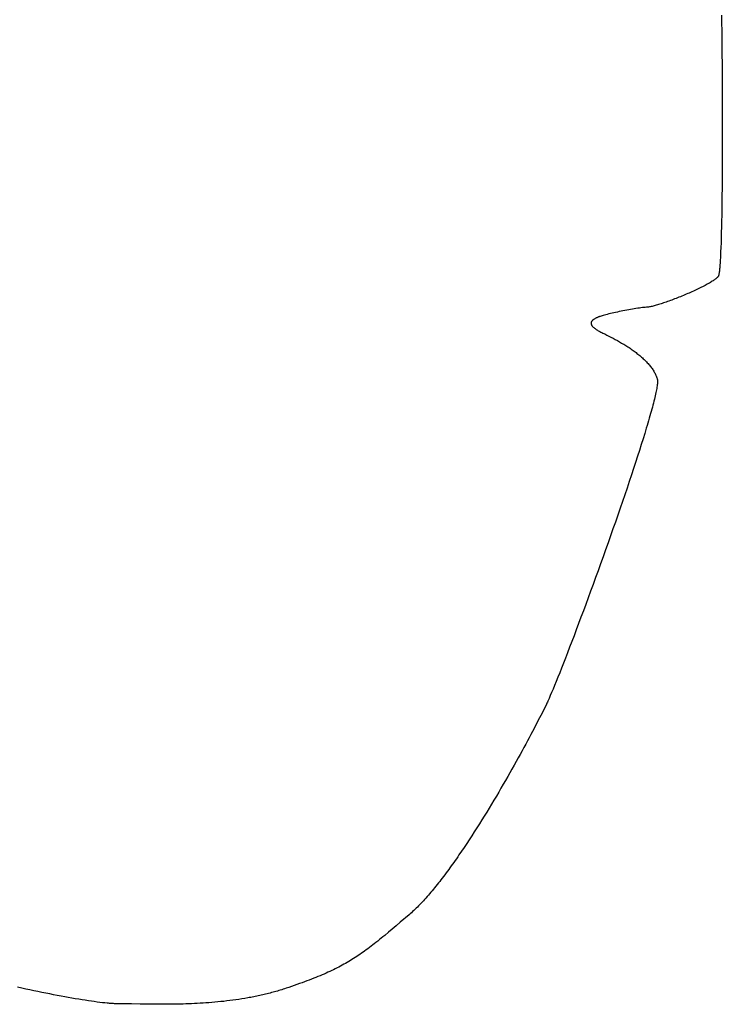
# Model space of a CAD drawing. Extents: x 20 to 2500, y 20 to 2470.
# Drawn here: x 2303 to 2500, y 57 to 334 of the extents above; entities that cross this region are included whole.
import ezdxf

# ---------------------------------------------------------------- set-up
doc = ezdxf.new("R2010")
doc.units = 0
doc.layers.get('0').update_dxf_attribs({"color": 3, "linetype": 'CONTINUOUS'})
doc.layers.add('CSLAYER3', color=3, linetype='CONTINUOUS')

# ---------------------------------------------------------------- blocks, each defined once
blk = doc.blocks.new('BLKF048')
at = {"layer": 'CSLAYER3', "color": 3, "linetype": 'CONTINUOUS'}
for p, q in [((2500.230446, 335.647387), (2500.258377, 333.451828)), ((2500.258377, 333.451828), (2500.284517, 331.22949)), ((2500.284517, 331.22949), (2500.308823, 328.98402)), ((2500.308823, 328.98402), (2500.331255, 326.719066)), ((2500.331255, 326.719066), (2500.351772, 324.438277)), ((2500.351772, 324.438277), (2500.37033, 322.145302)), ((2500.37033, 322.145302), (2500.386891, 319.843789)), ((2500.386891, 319.843789), (2500.401411, 317.537386)), ((2500.401411, 317.537386), (2500.413851, 315.229742)), ((2500.413851, 315.229742), (2500.424167, 312.924504)), ((2500.424167, 312.924504), (2500.43232, 310.625322)), ((2500.43232, 310.625322), (2500.438268, 308.335844)), ((2500.438268, 308.335844), (2500.441968, 306.059718)), ((2500.441968, 306.059718), (2500.443381, 303.800592)), ((2500.443381, 303.800592), (2500.442464, 301.562115)), ((2500.439177, 299.347936), (2500.433478, 297.161702)), ((2500.442464, 301.562115), (2500.439177, 299.347936)), ((2500.433478, 297.161702), (2500.425325, 295.007062)), ((2500.425325, 295.007062), (2500.414678, 292.887665)), ((2500.414678, 292.887665), (2500.401494, 290.807159)), ((2500.385733, 288.769191), (2500.367353, 286.777412)), ((2500.401494, 290.807159), (2500.385733, 288.769191)), ((2500.367353, 286.777412), (2500.346313, 284.835468)), ((2500.322572, 282.947009), (2500.296088, 281.115682)), ((2500.346313, 284.835468), (2500.322572, 282.947009)), ((2500.296088, 281.115682), (2500.266819, 279.345137)), ((2500.234725, 277.639021), (2500.199764, 276.000983)), ((2500.266819, 279.345137), (2500.234725, 277.639021)), ((2500.161895, 274.434672), (2500.121076, 272.943735)), ((2500.199764, 276.000983), (2500.161895, 274.434672)), ((2500.121076, 272.943735), (2500.077267, 271.531821)), ((2499.980509, 268.959656), (2499.927479, 267.806702)), ((2500.030425, 270.202579), (2499.980509, 268.959656)), ((2500.077267, 271.531821), (2500.030425, 270.202579)), ((2499.842002, 266.253941), (2499.811907, 265.785291)), ((2499.871292, 266.747364), (2499.842002, 266.253941)), ((2499.899782, 267.265103), (2499.871292, 266.747364)), ((2499.927479, 267.806702), (2499.899782, 267.265103)), ((2499.614154, 263.519147), (2499.578282, 263.236672)), ((2499.649184, 263.829586), (2499.614154, 263.519147)), ((2499.68338, 264.167534), (2499.649184, 263.829586)), ((2499.716744, 264.532535), (2499.68338, 264.167534)), ((2499.749284, 264.924132), (2499.716744, 264.532535)), ((2499.781003, 265.341869), (2499.749284, 264.924132)), ((2499.811907, 265.785291), (2499.781003, 265.341869)), ((2497.346573, 260.535184), (2497.080264, 260.373563)), ((2497.59998, 260.693996), (2497.346573, 260.535184)), ((2497.839935, 260.849784), (2497.59998, 260.693996)), ((2498.065886, 261.002336), (2497.839935, 260.849784)), ((2498.277283, 261.151439), (2498.065886, 261.002336)), ((2498.473573, 261.296879), (2498.277283, 261.151439)), ((2498.654205, 261.438444), (2498.473573, 261.296879)), ((2498.818629, 261.575919), (2498.654205, 261.438444)), ((2498.89459, 261.643057), (2498.818629, 261.575919)), ((2498.966292, 261.709092), (2498.89459, 261.643057)), ((2499.033666, 261.773999), (2498.966292, 261.709092)), ((2499.096643, 261.83775), (2499.033666, 261.773999)), ((2499.155155, 261.900319), (2499.096643, 261.83775)), ((2499.209132, 261.961679), (2499.155155, 261.900319)), ((2499.258506, 262.021804), (2499.209132, 261.961679)), ((2499.303207, 262.080666), (2499.258506, 262.021804)), ((2499.324267, 262.113719), (2499.303207, 262.080666)), ((2499.345108, 262.154619), (2499.324267, 262.113719)), ((2499.36573, 262.203308), (2499.345108, 262.154619)), ((2499.386133, 262.259729), (2499.36573, 262.203308)), ((2499.406318, 262.323825), (2499.386133, 262.259729)), ((2499.426286, 262.39554), (2499.406318, 262.323825)), ((2499.465572, 262.561596), (2499.426286, 262.39554)), ((2499.503997, 262.75744), (2499.465572, 262.561596)), ((2499.541565, 262.982618), (2499.503997, 262.75744)), ((2499.578282, 263.236672), (2499.541565, 262.982618)), ((2491.91242, 257.757067), (2491.514675, 257.579488)), ((2492.306084, 257.935248), (2491.91242, 257.757067)), ((2492.695117, 258.113818), (2492.306084, 257.935248)), ((2493.078968, 258.292562), (2492.695117, 258.113818)), ((2493.457085, 258.471269), (2493.078968, 258.292562)), ((2493.828917, 258.649725), (2493.457085, 258.471269)), ((2494.193913, 258.827716), (2493.828917, 258.649725)), ((2494.55152, 259.00503), (2494.193913, 258.827716)), ((2494.901189, 259.181453), (2494.55152, 259.00503)), ((2495.242367, 259.356773), (2494.901189, 259.181453)), ((2495.574504, 259.530774), (2495.242367, 259.356773)), ((2495.897047, 259.703246), (2495.574504, 259.530774)), ((2496.209446, 259.873974), (2495.897047, 259.703246)), ((2496.51115, 260.042745), (2496.209446, 259.873974)), ((2496.801606, 260.209346), (2496.51115, 260.042745)), ((2497.080264, 260.373563), (2496.801606, 260.209346)), ((2485.045796, 254.994043), (2484.663047, 254.859316)), ((2485.433837, 255.132997), (2485.045796, 254.994043)), ((2485.826619, 255.275964), (2485.433837, 255.132997)), ((2486.223591, 255.422731), (2485.826619, 255.275964)), ((2486.624202, 255.573085), (2486.223591, 255.422731)), ((2487.027901, 255.726812), (2486.624202, 255.573085)), ((2487.434135, 255.8837), (2487.027901, 255.726812)), ((2487.842355, 256.043535), (2487.434135, 255.8837)), ((2488.252008, 256.206103), (2487.842355, 256.043535)), ((2488.662543, 256.371193), (2488.252008, 256.206103)), ((2489.073408, 256.53859), (2488.662543, 256.371193)), ((2489.484054, 256.708081), (2489.073408, 256.53859)), ((2489.893927, 256.879453), (2489.484054, 256.708081)), ((2490.302477, 257.052493), (2489.893927, 256.879453)), ((2490.709153, 257.226988), (2490.302477, 257.052493)), ((2491.113403, 257.402724), (2490.709153, 257.226988)), ((2491.514675, 257.579488), (2491.113403, 257.402724)), ((2471.9531, 252.271839), (2471.425152, 252.162571)), ((2472.485744, 252.37931), (2471.9531, 252.271839)), ((2473.020752, 252.484432), (2472.485744, 252.37931)), ((2473.55579, 252.586653), (2473.020752, 252.484432)), ((2474.088528, 252.685421), (2473.55579, 252.586653)), ((2474.616631, 252.780183), (2474.088528, 252.685421)), ((2475.137769, 252.870389), (2474.616631, 252.780183)), ((2475.649609, 252.955486), (2475.137769, 252.870389)), ((2476.149818, 253.034922), (2475.649609, 252.955486)), ((2476.636065, 253.108145), (2476.149818, 253.034922)), ((2477.106016, 253.174603), (2476.636065, 253.108145)), ((2477.557339, 253.233744), (2477.106016, 253.174603)), ((2477.987703, 253.285017), (2477.557339, 253.233744)), ((2478.394774, 253.327868), (2477.987703, 253.285017)), ((2478.776221, 253.361747), (2478.394774, 253.327868)), ((2479.129711, 253.386101), (2478.776221, 253.361747)), ((2479.307146, 253.400014), (2479.129711, 253.386101)), ((2479.500348, 253.422206), (2479.307146, 253.400014)), ((2479.708768, 253.452461), (2479.500348, 253.422206)), ((2479.931852, 253.490568), (2479.708768, 253.452461)), ((2480.169051, 253.536312), (2479.931852, 253.490568)), ((2480.419812, 253.589482), (2480.169051, 253.536312)), ((2480.683584, 253.649862), (2480.419812, 253.589482)), ((2480.959816, 253.717241), (2480.683584, 253.649862)), ((2481.247957, 253.791406), (2480.959816, 253.717241)), ((2481.547455, 253.872141), (2481.247957, 253.791406)), ((2481.857759, 253.959236), (2481.547455, 253.872141)), ((2482.178318, 254.052476), (2481.857759, 253.959236)), ((2482.50858, 254.151648), (2482.178318, 254.052476)), ((2482.847994, 254.256539), (2482.50858, 254.151648)), ((2483.196008, 254.366936), (2482.847994, 254.256539)), ((2483.552072, 254.482625), (2483.196008, 254.366936)), ((2483.915635, 254.603394), (2483.552072, 254.482625)), ((2484.286143, 254.729029), (2483.915635, 254.603394)), ((2484.663047, 254.859316), (2484.286143, 254.729029)), ((2463.677124, 249.445238), (2463.638156, 249.381645)), ((2463.720464, 249.507046), (2463.677124, 249.445238)), ((2463.767874, 249.567092), (2463.720464, 249.507046)), ((2463.819052, 249.625396), (2463.767874, 249.567092)), ((2463.873695, 249.68198), (2463.819052, 249.625396)), ((2463.9315, 249.736866), (2463.873695, 249.68198)), ((2463.992165, 249.790076), (2463.9315, 249.736866)), ((2464.055389, 249.84163), (2463.992165, 249.790076)), ((2464.120867, 249.891552), (2464.055389, 249.84163)), ((2464.188298, 249.939861), (2464.120867, 249.891552)), ((2464.25738, 249.986581), (2464.188298, 249.939861)), ((2464.399284, 250.075336), (2464.25738, 249.986581)), ((2464.54416, 250.157989), (2464.399284, 250.075336)), ((2464.689588, 250.234714), (2464.54416, 250.157989)), ((2464.833148, 250.305682), (2464.689588, 250.234714)), ((2464.972422, 250.371068), (2464.833148, 250.305682)), ((2465.104988, 250.431043), (2464.972422, 250.371068)), ((2465.340322, 250.535453), (2465.104988, 250.431043)), ((2465.43825, 250.580233), (2465.340322, 250.535453)), ((2465.519793, 250.620295), (2465.43825, 250.580233)), ((2465.582205, 250.650857), (2465.519793, 250.620295)), ((2465.655411, 250.683247), (2465.582205, 250.650857)), ((2465.739121, 250.717395), (2465.655411, 250.683247)), ((2465.833042, 250.753234), (2465.739121, 250.717395)), ((2466.050354, 250.829703), (2465.833042, 250.753234)), ((2466.305015, 250.912103), (2466.050354, 250.829703)), ((2466.594691, 250.999881), (2466.305015, 250.912103)), ((2466.917052, 251.092487), (2466.594691, 250.999881)), ((2467.269764, 251.189367), (2466.917052, 251.092487)), ((2467.650495, 251.289969), (2467.269764, 251.189367)), ((2468.056913, 251.393743), (2467.650495, 251.289969)), ((2468.486685, 251.500135), (2468.056913, 251.393743)), ((2468.937479, 251.608594), (2468.486685, 251.500135)), ((2469.406964, 251.718568), (2468.937479, 251.608594)), ((2469.892805, 251.829504), (2469.406964, 251.718568)), ((2470.392672, 251.940852), (2469.892805, 251.829504)), ((2470.904232, 252.052058), (2470.392672, 251.940852)), ((2471.425152, 252.162571), (2470.904232, 252.052058)), ((2463.51949, 249.036158), (2463.513109, 248.961405)), ((2463.513109, 248.961405), (2463.513217, 248.884716)), ((2463.513217, 248.884716), (2463.520117, 248.806069)), ((2463.532059, 249.108997), (2463.51949, 249.036158)), ((2463.520117, 248.806069), (2463.534112, 248.725444)), ((2463.550512, 249.179944), (2463.532059, 249.108997)), ((2463.534112, 248.725444), (2463.555504, 248.642819)), ((2463.574548, 249.24902), (2463.550512, 249.179944)), ((2463.555504, 248.642819), (2463.584595, 248.558171)), ((2463.603864, 249.316247), (2463.574548, 249.24902)), ((2463.584595, 248.558171), (2463.621688, 248.47148)), ((2463.638156, 249.381645), (2463.603864, 249.316247)), ((2463.621688, 248.47148), (2463.667085, 248.382723)), ((2463.667085, 248.382723), (2463.72109, 248.29188)), ((2463.72109, 248.29188), (2463.784003, 248.198928)), ((2463.784003, 248.198928), (2463.856129, 248.103846)), ((2463.856129, 248.103846), (2463.937768, 248.006612)), ((2463.937768, 248.006612), (2464.029224, 247.907205)), ((2464.029224, 247.907205), (2464.1308, 247.805604)), ((2464.1308, 247.805604), (2464.242796, 247.701785)), ((2464.242796, 247.701785), (2464.365517, 247.595729)), ((2464.365517, 247.595729), (2464.499265, 247.487414)), ((2464.499265, 247.487414), (2464.644341, 247.376817)), ((2464.644341, 247.376817), (2464.801049, 247.263917)), ((2464.801049, 247.263917), (2464.96969, 247.148693)), ((2464.96969, 247.148693), (2465.150568, 247.031123)), ((2465.150568, 247.031123), (2465.343985, 246.911185)), ((2465.343985, 246.911185), (2465.550243, 246.788858)), ((2465.550243, 246.788858), (2465.769644, 246.66412)), ((2465.769644, 246.66412), (2466.002492, 246.53695)), ((2466.002492, 246.53695), (2466.249088, 246.407326)), ((2466.249088, 246.407326), (2466.509735, 246.275227)), ((2466.509735, 246.275227), (2466.784736, 246.14063)), ((2466.784736, 246.14063), (2467.354338, 245.864092)), ((2467.354338, 245.864092), (2467.933036, 245.577964)), ((2467.933036, 245.577964), (2468.519342, 245.282359)), ((2468.519342, 245.282359), (2469.111769, 244.977392)), ((2469.111769, 244.977392), (2469.708826, 244.663176)), ((2469.708826, 244.663176), (2470.309026, 244.339825)), ((2470.309026, 244.339825), (2470.91088, 244.007452)), ((2470.91088, 244.007452), (2471.512899, 243.666172)), ((2471.512899, 243.666172), (2471.813506, 243.492227)), ((2471.813506, 243.492227), (2472.113595, 243.316098)), ((2472.113595, 243.316098), (2472.412982, 243.137798)), ((2472.412982, 243.137798), (2472.71148, 242.957343)), ((2472.71148, 242.957343), (2473.008902, 242.774746)), ((2473.008902, 242.774746), (2473.305064, 242.590022)), ((2473.305064, 242.590022), (2473.599778, 242.403184)), ((2473.599778, 242.403184), (2473.892859, 242.214248)), ((2473.892859, 242.214248), (2474.18412, 242.023226)), ((2474.18412, 242.023226), (2474.473377, 241.830134)), ((2474.473377, 241.830134), (2474.760441, 241.634986)), ((2474.760441, 241.634986), (2475.045128, 241.437795)), ((2475.045128, 241.437795), (2475.327251, 241.238577)), ((2475.327251, 241.238577), (2475.606625, 241.037345)), ((2475.606625, 241.037345), (2475.883063, 240.834113)), ((2475.883063, 240.834113), (2476.156379, 240.628896)), ((2476.156379, 240.628896), (2476.426387, 240.421708)), ((2476.426387, 240.421708), (2476.692901, 240.212564)), ((2476.692901, 240.212564), (2476.955734, 240.001476)), ((2476.955734, 240.001476), (2477.214702, 239.78846)), ((2477.214702, 239.78846), (2477.469618, 239.57353)), ((2477.469618, 239.57353), (2477.720295, 239.3567)), ((2477.720295, 239.3567), (2477.966547, 239.137984)), ((2477.966547, 239.137984), (2478.20819, 238.917397)), ((2478.20819, 238.917397), (2478.445036, 238.694952)), ((2478.445036, 238.694952), (2478.676899, 238.470664)), ((2478.676899, 238.470664), (2478.903593, 238.244547)), ((2478.903593, 238.244547), (2479.124933, 238.016615)), ((2479.124933, 238.016615), (2479.340732, 237.786883)), ((2479.340732, 237.786883), (2479.550804, 237.555364)), ((2479.550804, 237.555364), (2479.754963, 237.322074)), ((2479.754963, 237.322074), (2479.953023, 237.087026)), ((2479.953023, 237.087026), (2480.144798, 236.850234)), ((2480.144798, 236.850234), (2480.330102, 236.611712)), ((2480.330102, 236.611712), (2480.508748, 236.371475)), ((2480.508748, 236.371475), (2480.680551, 236.129538)), ((2480.680551, 236.129538), (2480.845325, 235.885913)), ((2480.845325, 235.885913), (2481.002884, 235.640616)), ((2481.002884, 235.640616), (2481.15304, 235.393661)), ((2481.15304, 235.393661), (2481.29561, 235.145061)), ((2481.29561, 235.145061), (2481.430405, 234.894832)), ((2481.430405, 234.894832), (2481.557241, 234.642987)), ((2481.557241, 234.642987), (2481.617616, 234.516463)), ((2481.617616, 234.516463), (2481.675931, 234.38954)), ((2481.675931, 234.38954), (2481.732163, 234.262221)), ((2481.732163, 234.262221), (2481.786289, 234.134506)), ((2481.786289, 234.134506), (2481.838285, 234.006398)), ((2481.838285, 234.006398), (2481.888129, 233.877899)), ((2481.888129, 233.877899), (2481.935797, 233.74901)), ((2481.935797, 233.74901), (2481.981265, 233.619733)), ((2481.981265, 233.619733), (2482.024511, 233.49007)), ((2482.024511, 233.49007), (2482.065511, 233.360023)), ((2482.065511, 233.360023), (2482.104242, 233.229593)), ((2482.104242, 233.229593), (2482.140681, 233.098782)), ((2482.140681, 233.098782), (2482.156989, 233.030077)), ((2482.156989, 233.030077), (2482.170642, 232.954996)), ((2482.170642, 232.954996), (2482.181658, 232.873587)), ((2482.181658, 232.873587), (2482.190056, 232.785898)), ((2481.914592, 230.188994), (2481.83668, 229.788114)), ((2481.983438, 230.568441), (2481.914592, 230.188994)), ((2482.04307, 230.926068), (2481.983438, 230.568441)), ((2482.09334, 231.261487), (2482.04307, 230.926068)), ((2482.1341, 231.574309), (2482.09334, 231.261487)), ((2482.165201, 231.864147), (2482.1341, 231.574309)), ((2482.186495, 232.130613), (2482.165201, 231.864147)), ((2482.193418, 232.25496), (2482.186495, 232.130613)), ((2482.190056, 232.785898), (2482.195854, 232.691979)), ((2482.197835, 232.373319), (2482.193418, 232.25496)), ((2482.195854, 232.691979), (2482.199071, 232.591876)), ((2482.199725, 232.48564), (2482.197835, 232.373319)), ((2482.199071, 232.591876), (2482.199725, 232.48564)), ((2481.316318, 227.475806), (2481.187123, 226.954478)), ((2481.437337, 227.978029), (2481.316318, 227.475806)), ((2481.550031, 228.460759), (2481.437337, 227.978029)), ((2481.654251, 228.923609), (2481.550031, 228.460759)), ((2481.74985, 229.36619), (2481.654251, 228.923609)), ((2481.83668, 229.788114), (2481.74985, 229.36619)), ((2480.591535, 224.685876), (2480.423678, 224.074843)), ((2480.751957, 225.279744), (2480.591535, 224.685876)), ((2480.904794, 225.856059), (2480.751957, 225.279744)), ((2481.049898, 226.414433), (2480.904794, 225.856059)), ((2481.187123, 226.954478), (2481.049898, 226.414433)), ((2479.876972, 222.142631), (2479.680853, 221.466816)), ((2480.066249, 222.802832), (2479.876972, 222.142631)), ((2480.248533, 223.447032), (2480.066249, 222.802832)), ((2480.423678, 224.074843), (2480.248533, 223.447032)), ((2479.052916, 219.349571), (2478.602791, 217.86712)), ((2479.268677, 220.069899), (2479.052916, 219.349571)), ((2479.478038, 220.775776), (2479.268677, 220.069899)), ((2479.680853, 221.466816), (2479.478038, 220.775776)), ((2478.128849, 216.331525), (2477.632276, 214.74589)), ((2478.602791, 217.86712), (2478.128849, 216.331525)), ((2477.632276, 214.74589), (2477.114255, 213.113319)), ((2476.575974, 211.436916), (2476.018616, 209.719783)), ((2477.114255, 213.113319), (2476.575974, 211.436916)), ((2475.443368, 207.965024), (2474.851415, 206.175744)), ((2476.018616, 209.719783), (2475.443368, 207.965024)), ((2474.851415, 206.175744), (2474.243943, 204.355044)), ((2473.622135, 202.506029), (2472.987179, 200.631803)), ((2474.243943, 204.355044), (2473.622135, 202.506029)), ((2472.987179, 200.631803), (2472.340259, 198.735468)), ((2471.68256, 196.820128), (2471.015269, 194.888887)), ((2472.340259, 198.735468), (2471.68256, 196.820128)), ((2471.015269, 194.888887), (2470.339569, 192.944849)), ((2470.339569, 192.944849), (2469.656648, 190.991116)), ((2468.967689, 189.030792), (2468.273879, 187.066981)), ((2469.656648, 190.991116), (2468.967689, 189.030792)), ((2468.273879, 187.066981), (2467.576402, 185.102786)), ((2466.876445, 183.141311), (2466.175191, 181.185659)), ((2467.576402, 185.102786), (2466.876445, 183.141311)), ((2466.175191, 181.185659), (2465.473828, 179.238934)), ((2465.473828, 179.238934), (2464.773539, 177.304239)), ((2464.075512, 175.384678), (2463.380929, 173.483353)), ((2464.773539, 177.304239), (2464.075512, 175.384678)), ((2463.380929, 173.483353), (2462.690978, 171.60337)), ((2462.006844, 169.747831), (2461.329711, 167.919839)), ((2462.690978, 171.60337), (2462.006844, 169.747831)), ((2461.329711, 167.919839), (2460.660765, 166.122499)), ((2460.001192, 164.358913), (2459.352177, 162.632185)), ((2460.660765, 166.122499), (2460.001192, 164.358913)), ((2458.714905, 160.945419), (2458.090562, 159.301719)), ((2459.352177, 162.632185), (2458.714905, 160.945419)), ((2458.090562, 159.301719), (2457.480332, 157.704186)), ((2456.885402, 156.155926), (2456.306957, 154.660042)), ((2457.480332, 157.704186), (2456.885402, 156.155926)), ((2455.746181, 153.219637), (2455.204261, 151.837814)), ((2456.306957, 154.660042), (2455.746181, 153.219637)), ((2454.682381, 150.517678), (2454.181728, 149.262331)), ((2455.204261, 151.837814), (2454.682381, 150.517678)), ((2453.24884, 146.95842), (2452.818976, 145.916063)), ((2453.703485, 148.074877), (2453.24884, 146.95842)), ((2454.181728, 149.262331), (2453.703485, 148.074877)), ((2452.41508, 144.95091), (2452.038337, 144.066064)), ((2452.818976, 145.916063), (2452.41508, 144.95091)), ((2450.826598, 141.39182), (2450.304999, 140.345387)), ((2450.950677, 141.646327), (2450.826598, 141.39182)), ((2451.082877, 141.924403), (2450.950677, 141.646327)), ((2451.223051, 142.225658), (2451.082877, 141.924403)), ((2451.37105, 142.549707), (2451.223051, 142.225658)), ((2451.526726, 142.896159), (2451.37105, 142.549707)), ((2451.689932, 143.264628), (2451.526726, 142.896159)), ((2452.038337, 144.066064), (2451.689932, 143.264628)), ((2449.70241, 139.153133), (2449.022525, 137.824496)), ((2450.304999, 140.345387), (2449.70241, 139.153133)), ((2448.269038, 136.368913), (2447.445644, 134.795824)), ((2449.022525, 137.824496), (2448.269038, 136.368913)), ((2446.556035, 133.114668), (2446.087554, 132.236513)), ((2447.008885, 133.968165), (2446.556035, 133.114668)), ((2447.445644, 134.795824), (2447.008885, 133.968165)), ((2445.10555, 130.410952), (2444.59295, 129.465904)), ((2445.603906, 131.334881), (2445.10555, 130.410952)), ((2446.087554, 132.236513), (2445.603906, 131.334881)), ((2443.526862, 127.517174), (2442.974298, 126.515851)), ((2444.066567, 128.500918), (2443.526862, 127.517174)), ((2444.59295, 129.465904), (2444.066567, 128.500918)), ((2442.409336, 125.498129), (2441.832437, 124.465188)), ((2442.974298, 126.515851), (2442.409336, 125.498129)), ((2440.644679, 122.358369), (2440.034742, 121.286851)), ((2441.244065, 123.418209), (2440.644679, 122.358369)), ((2441.832437, 124.465188), (2441.244065, 123.418209)), ((2439.414717, 120.204832), (2438.785063, 119.113494)), ((2440.034742, 121.286851), (2439.414717, 120.204832)), ((2437.498721, 116.907576), (2436.842956, 115.795356)), ((2438.146244, 118.014015), (2437.498721, 116.907576)), ((2438.785063, 119.113494), (2438.146244, 118.014015)), ((2436.17941, 114.678536), (2435.508545, 113.558295)), ((2436.842956, 115.795356), (2436.17941, 114.678536)), ((2434.146705, 111.312269), (2433.456654, 110.188843)), ((2434.830823, 112.435812), (2434.146705, 111.312269)), ((2435.508545, 113.558295), (2434.830823, 112.435812)), ((2432.761132, 109.066716), (2432.060598, 107.947067)), ((2433.456654, 110.188843), (2432.761132, 109.066716)), ((2430.646349, 105.719923), (2429.933556, 104.614787)), ((2431.355517, 106.831076), (2430.646349, 105.719923)), ((2432.060598, 107.947067), (2431.355517, 106.831076)), ((2429.217599, 103.516848), (2428.498941, 102.427286)), ((2429.933556, 104.614787), (2429.217599, 103.516848)), ((2427.055368, 100.278013), (2426.331376, 99.220661)), ((2427.778044, 101.347281), (2427.055368, 100.278013)), ((2428.498941, 102.427286), (2427.778044, 101.347281)), ((2424.881291, 97.146427), (2424.518668, 96.637159)), ((2425.24393, 97.659558), (2424.881291, 97.146427)), ((2425.60653, 98.176406), (2425.24393, 97.659558)), ((2425.969031, 98.696823), (2425.60653, 98.176406)), ((2426.331376, 99.220661), (2425.969031, 98.696823)), ((2423.069504, 94.641679), (2422.707833, 94.153943)), ((2423.43148, 95.134016), (2423.069504, 94.641679)), ((2423.793705, 95.630806), (2423.43148, 95.134016)), ((2424.15612, 96.131903), (2423.793705, 95.630806)), ((2424.518668, 96.637159), (2424.15612, 96.131903)), ((2420.906087, 91.789448), (2420.547463, 91.332418)), ((2421.265363, 92.251965), (2420.906087, 91.789448)), ((2421.625233, 92.71982), (2421.265363, 92.251965)), ((2421.98564, 93.192866), (2421.625233, 92.71982)), ((2422.346526, 93.670957), (2421.98564, 93.192866)), ((2422.707833, 94.153943), (2422.346526, 93.670957)), ((2418.412646, 88.713704), (2418.060203, 88.299207)), ((2418.766145, 89.13472), (2418.412646, 88.713704)), ((2419.120643, 89.562108), (2418.766145, 89.13472)), ((2419.476081, 89.995719), (2419.120643, 89.562108)), ((2419.832402, 90.435405), (2419.476081, 89.995719)), ((2420.189549, 90.881021), (2419.832402, 90.435405)), ((2420.547463, 91.332418), (2420.189549, 90.881021)), ((2415.970956, 85.957368), (2415.627523, 85.59263)), ((2416.315851, 86.329658), (2415.970956, 85.957368)), ((2416.662147, 86.709351), (2416.315851, 86.329658)), ((2417.009788, 87.096299), (2416.662147, 86.709351)), ((2417.358717, 87.490357), (2417.009788, 87.096299)), ((2417.708874, 87.891375), (2417.358717, 87.490357)), ((2418.060203, 88.299207), (2417.708874, 87.891375)), ((2413.269217, 83.263271), (2412.939542, 82.964248)), ((2413.600814, 83.571024), (2413.269217, 83.263271)), ((2413.934275, 83.887361), (2413.600814, 83.571024)), ((2414.269542, 84.212133), (2413.934275, 83.887361)), ((2414.606559, 84.545193), (2414.269542, 84.212133)), ((2414.945266, 84.886395), (2414.606559, 84.545193)), ((2415.285606, 85.235589), (2414.945266, 84.886395)), ((2415.627523, 85.59263), (2415.285606, 85.235589)), ((2412.286189, 82.392984), (2409.803389, 80.279638)), ((2412.611847, 82.674103), (2412.286189, 82.392984)), ((2412.939542, 82.964248), (2412.611847, 82.674103)), ((2407.525681, 78.353392), (2406.452849, 77.455219)), ((2408.641076, 79.294169), (2407.525681, 78.353392)), ((2409.803389, 80.279638), (2408.641076, 79.294169)), ((2403.446171, 74.995488), (2402.970231, 74.617036)), ((2403.928395, 75.382506), (2403.446171, 74.995488)), ((2404.417449, 75.778352), (2403.928395, 75.382506)), ((2404.913877, 76.183286), (2404.417449, 75.778352)), ((2405.418223, 76.597568), (2404.913877, 76.183286)), ((2406.452849, 77.455219), (2405.418223, 76.597568)), ((2399.768907, 72.185846), (2399.323648, 71.866545)), ((2400.216094, 72.511629), (2399.768907, 72.185846)), ((2400.665756, 72.844154), (2400.216094, 72.511629)), ((2401.118436, 73.183682), (2400.665756, 72.844154)), ((2401.57468, 73.530473), (2401.118436, 73.183682)), ((2402.03503, 73.884789), (2401.57468, 73.530473)), ((2402.500033, 74.24689), (2402.03503, 73.884789)), ((2402.970231, 74.617036), (2402.500033, 74.24689)), ((2395.765719, 69.514212), (2395.313328, 69.241521)), ((2396.215139, 69.79104), (2395.765719, 69.514212)), ((2396.662134, 70.072265), (2396.215139, 69.79104)), ((2397.107247, 70.358147), (2396.662134, 70.072265)), ((2397.551024, 70.648948), (2397.107247, 70.358147)), ((2397.994008, 70.944928), (2397.551024, 70.648948)), ((2398.436743, 71.246347), (2397.994008, 70.944928)), ((2398.879776, 71.553466), (2398.436743, 71.246347)), ((2399.323648, 71.866545), (2398.879776, 71.553466)), ((2390.506279, 66.684777), (2389.985283, 66.440386)), ((2391.018317, 66.930437), (2390.506279, 66.684777)), ((2391.521939, 67.177628), (2391.018317, 66.930437)), ((2392.017692, 67.426609), (2391.521939, 67.177628)), ((2392.506119, 67.677643), (2392.017692, 67.426609)), ((2392.987764, 67.930988), (2392.506119, 67.677643)), ((2393.463173, 68.186907), (2392.987764, 67.930988)), ((2393.932889, 68.445659), (2393.463173, 68.186907)), ((2394.397458, 68.707504), (2393.932889, 68.445659)), ((2394.857422, 68.972705), (2394.397458, 68.707504)), ((2395.313328, 69.241521), (2394.857422, 68.972705)), ((2383.507319, 63.761369), (2382.836348, 63.511889)), ((2384.162797, 64.008991), (2383.507319, 63.761369)), ((2384.803328, 64.255016), (2384.162797, 64.008991)), ((2385.429455, 64.499705), (2384.803328, 64.255016)), ((2386.041723, 64.743318), (2385.429455, 64.499705)), ((2386.640677, 64.986116), (2386.041723, 64.743318)), ((2387.226861, 65.22836), (2386.640677, 64.986116)), ((2387.800819, 65.470311), (2387.226861, 65.22836)), ((2388.363095, 65.712228), (2387.800819, 65.470311)), ((2388.914235, 65.954372), (2388.363095, 65.712228)), ((2389.454783, 66.197005), (2388.914235, 65.954372)), ((2389.985283, 66.440386), (2389.454783, 66.197005)), ((2303.264211, 61.732368), (2302.111625, 61.981967)), ((2304.412111, 61.486549), (2303.264211, 61.732368)), ((2305.554084, 61.244811), (2304.412111, 61.486549)), ((2306.68889, 61.00745), (2305.554084, 61.244811)), ((2307.815288, 60.774766), (2306.68889, 61.00745)), ((2375.633146, 61.045024), (2375.224262, 60.923388)), ((2376.040918, 61.16919), (2375.633146, 61.045024)), ((2376.447535, 61.295909), (2376.040918, 61.16919)), ((2376.852956, 61.425207), (2376.447535, 61.295909)), ((2377.257139, 61.557108), (2376.852956, 61.425207)), ((2377.66004, 61.691638), (2377.257139, 61.557108)), ((2378.4547, 61.961416), (2377.66004, 61.691638)), ((2379.230057, 62.227512), (2378.4547, 61.961416)), ((2379.986655, 62.490187), (2379.230057, 62.227512)), ((2380.725039, 62.749702), (2379.986655, 62.490187)), ((2381.445753, 63.006316), (2380.725039, 62.749702)), ((2382.149341, 63.260292), (2381.445753, 63.006316)), ((2382.836348, 63.511889), (2382.149341, 63.260292)), ((2308.932038, 60.547057), (2307.815288, 60.774766)), ((2310.0379, 60.324622), (2308.932038, 60.547057)), ((2311.131632, 60.107758), (2310.0379, 60.324622)), ((2312.211995, 59.896766), (2311.131632, 60.107758)), ((2313.277747, 59.691942), (2312.211995, 59.896766)), ((2314.327649, 59.493586), (2313.277747, 59.691942)), ((2315.36046, 59.301996), (2314.327649, 59.493586)), ((2316.374939, 59.117471), (2315.36046, 59.301996)), ((2317.369846, 58.940309), (2316.374939, 59.117471)), ((2318.343941, 58.770808), (2317.369846, 58.940309)), ((2319.295983, 58.609267), (2318.343941, 58.770808)), ((2320.224731, 58.455985), (2319.295983, 58.609267)), ((2321.128946, 58.311261), (2320.224731, 58.455985)), ((2322.007385, 58.175391), (2321.128946, 58.311261)), ((2361.805361, 58.217481), (2360.961876, 58.114895)), ((2362.649969, 58.326899), (2361.805361, 58.217481)), ((2363.495363, 58.443349), (2362.649969, 58.326899)), ((2364.341205, 58.567029), (2363.495363, 58.443349)), ((2365.187156, 58.698139), (2364.341205, 58.567029)), ((2366.032881, 58.836877), (2365.187156, 58.698139)), ((2366.87804, 58.983442), (2366.032881, 58.836877)), ((2367.300303, 59.059723), (2366.87804, 58.983442)), ((2367.722297, 59.138034), (2367.300303, 59.059723)), ((2368.143981, 59.218402), (2367.722297, 59.138034)), ((2368.565313, 59.300852), (2368.143981, 59.218402)), ((2368.98625, 59.385407), (2368.565313, 59.300852)), ((2369.406751, 59.472094), (2368.98625, 59.385407)), ((2369.826773, 59.560936), (2369.406751, 59.472094)), ((2370.246273, 59.651959), (2369.826773, 59.560936)), ((2370.66521, 59.745188), (2370.246273, 59.651959)), ((2371.083541, 59.840647), (2370.66521, 59.745188)), ((2371.501225, 59.938361), (2371.083541, 59.840647)), ((2371.918219, 60.038356), (2371.501225, 59.938361)), ((2372.33448, 60.140656), (2371.918219, 60.038356)), ((2372.749967, 60.245286), (2372.33448, 60.140656)), ((2373.164637, 60.352271), (2372.749967, 60.245286)), ((2373.578449, 60.461635), (2373.164637, 60.352271)), ((2373.991359, 60.573404), (2373.578449, 60.461635)), ((2374.403326, 60.687603), (2373.991359, 60.573404)), ((2374.814308, 60.804256), (2374.403326, 60.687603)), ((2375.224262, 60.923388), (2374.814308, 60.804256)), ((2322.85881, 58.048676), (2322.007385, 58.175391)), ((2323.68198, 57.931414), (2322.85881, 58.048676)), ((2324.475654, 57.823903), (2323.68198, 57.931414)), ((2325.238591, 57.726441), (2324.475654, 57.823903)), ((2325.969551, 57.639328), (2325.238591, 57.726441)), ((2326.667294, 57.562861), (2325.969551, 57.639328)), ((2327.33058, 57.497339), (2326.667294, 57.562861)), ((2327.648913, 57.468776), (2327.33058, 57.497339)), ((2327.958167, 57.443061), (2327.648913, 57.468776)), ((2328.258186, 57.420232), (2327.958167, 57.443061)), ((2328.548815, 57.400325), (2328.258186, 57.420232)), ((2328.829899, 57.383379), (2328.548815, 57.400325)), ((2329.101284, 57.36943), (2328.829899, 57.383379)), ((2329.362814, 57.358516), (2329.101284, 57.36943)), ((2329.614333, 57.350674), (2329.362814, 57.358516)), ((2329.855688, 57.345942), (2329.614333, 57.350674)), ((2330.086722, 57.344356), (2329.855688, 57.345942)), ((2331.022201, 57.340376), (2330.086722, 57.344356)), ((2332.020256, 57.329497), (2331.022201, 57.340376)), ((2333.078184, 57.313311), (2332.020256, 57.329497)), ((2334.193285, 57.293411), (2333.078184, 57.313311)), ((2336.584197, 57.248834), (2334.193285, 57.293411)), ((2337.854606, 57.227342), (2336.584197, 57.248834)), ((2339.171382, 57.208503), (2337.854606, 57.227342)), ((2340.531822, 57.19391), (2339.171382, 57.208503)), ((2341.933226, 57.185154), (2340.531822, 57.19391)), ((2342.648445, 57.183462), (2341.933226, 57.185154)), ((2343.372891, 57.183827), (2342.648445, 57.183462)), ((2344.106228, 57.186447), (2343.372891, 57.183827)), ((2344.848118, 57.191522), (2344.106228, 57.186447)), ((2345.598222, 57.19925), (2344.848118, 57.191522)), ((2346.356203, 57.20983), (2345.598222, 57.19925)), ((2347.121723, 57.223462), (2346.356203, 57.20983)), ((2347.894445, 57.240344), (2347.121723, 57.223462)), ((2348.674032, 57.260675), (2347.894445, 57.240344)), ((2349.460144, 57.284655), (2348.674032, 57.260675)), ((2350.252445, 57.312482), (2349.460144, 57.284655)), ((2351.050597, 57.344356), (2350.252445, 57.312482)), ((2351.854262, 57.380475), (2351.050597, 57.344356)), ((2352.663103, 57.421038), (2351.854262, 57.380475)), ((2353.476782, 57.466245), (2352.663103, 57.421038)), ((2354.294961, 57.516294), (2353.476782, 57.466245)), ((2355.117302, 57.571385), (2354.294961, 57.516294)), ((2355.943468, 57.631716), (2355.117302, 57.571385)), ((2356.773122, 57.697486), (2355.943468, 57.631716)), ((2357.605925, 57.768895), (2356.773122, 57.697486)), ((2358.441539, 57.846141), (2357.605925, 57.768895)), ((2359.279628, 57.929424), (2358.441539, 57.846141)), ((2360.119853, 58.018942), (2359.279628, 57.929424)), ((2360.961876, 58.114895), (2360.119853, 58.018942))]:
    blk.add_line(p, q, dxfattribs=at)

msp = doc.modelspace()

# ---------------------------------------------------------------- block references
msp.add_blockref('BLKF048', (0, 0))

doc.saveas('drawing.dxf')
